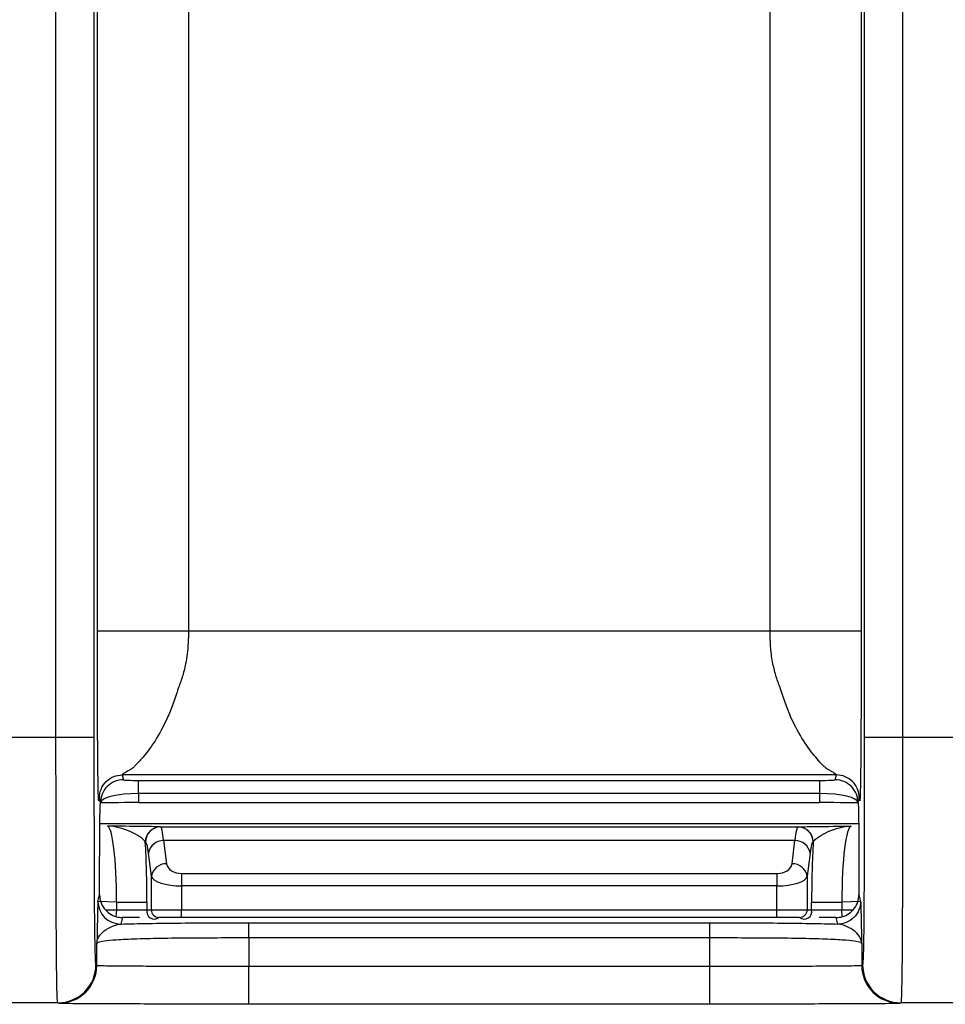
# Model space of a CAD drawing. Units: millimetres. Extents: x 17 to 410, y 7 to 290.
# Drawn here: x 129 to 135, y 96 to 103 of the extents above; entities that cross this region are included whole.
import ezdxf

# ---------------------------------------------------------------- set-up
doc = ezdxf.new("R2010")
doc.units = ezdxf.units.MM
doc.styles.add('SLDTEXTSTYLE2', font='TXT', dxfattribs={"width": 0.75})
doc.dimstyles.new('SLDDIMSTYLE3', dxfattribs={"dimtxt": 3.5, "dimasz": 3.302, "dimexe": 0, "dimexo": 0.0625, "dimgap": 0.875, "dimtad": 0, "dimtih": 1, "dimtoh": 1, "dimdec": 0, "dimlfac": 2, "dimrnd": 1e-09, "dimzin": 12, "dimdsep": 46, "dimtxsty": 'SLDTEXTSTYLE2', "dimsah": 1, "dimcen": 0.09, "dimadec": 0, "dimazin": 3, "dimtfac": 1, "dimtdec": 0, "dimtofl": 0, "dimtmove": 0, "dimatfit": 3, "dimfxl": 0, "dimfrac": 2, "dimtolj": 1, "dimtzin": 12, "dimarcsym": 0})
doc.dimstyles.new('SLDDIMSTYLE5', dxfattribs={"dimtxt": 3.5, "dimasz": 3.302, "dimexe": 0, "dimexo": 0.0625, "dimgap": 0.875, "dimtad": 1, "dimdec": 0, "dimlfac": 2, "dimrnd": 1e-09, "dimzin": 12, "dimdsep": 46, "dimtxsty": 'SLDTEXTSTYLE2', "dimsah": 1, "dimcen": 0.09, "dimadec": 0, "dimazin": 3, "dimtfac": 1, "dimtdec": 0, "dimtmove": 0, "dimatfit": 0, "dimfxl": 0, "dimfrac": 2, "dimtolj": 1, "dimarcsym": 0})

# ---------------------------------------------------------------- blocks, each defined once
blk = doc.blocks.new('_D_3')
at = {"color": 7, "linetype": 'Continuous', "lineweight": 0}
for p, q in [((167.6928, 87.3598), (167.6928, 99.2679)), ((166.002, 82.3598), (167.6928, 87.3598)), ((166.002, 82.3598), (166.002, 77.3598)), ((109.5428, 78.3758), (166.002, 78.3758))]:
    blk.add_line(p, q, dxfattribs=at)
at = {"color": 7, "linetype": 'Continuous', "lineweight": 18}
blk.add_solid([(166.002, 78.3758), (162.7, 78.8838), (162.7, 77.8678)], dxfattribs=at)
at = {"color": 7, "linetype": 'Continuous', "lineweight": 18, "insert": (164.2684, 69.6014), "char_height": 3.5, "attachment_point": 1, "rotation": 90, "style": 'SLDTEXTSTYLE2'}
blk.add_mtext('116', dxfattribs=at)
blk = doc.blocks.new('_D_4')
at = {"color": 7, "linetype": 'Continuous', "lineweight": 0}
for p, q in [((172.2428, 140.3247), (172.2428, 77.3598)), ((166.002, 78.3758), (172.2428, 78.3758))]:
    blk.add_line(p, q, dxfattribs=at)
at = {"color": 7, "linetype": 'Continuous', "lineweight": 18}
for centre, start, end in [((172.5983, 71.1477), 63.43495, 116.56505), ((172.5983, 74.5019), 243.43495, 296.56505)]:
    blk.add_arc(centre, 6.2121, start, end, dxfattribs=at)
blk.add_solid([(172.2428, 78.3758), (168.9408, 78.8838), (168.9408, 77.8678)], dxfattribs=at)
at = {"color": 7, "linetype": 'Continuous', "lineweight": 18, "insert": (170.8647, 68.9456), "char_height": 3.5, "attachment_point": 1, "rotation": 90, "style": 'SLDTEXTSTYLE2'}
blk.add_mtext('125', dxfattribs=at)
blk = doc.blocks.new('_D_8')
at = {"color": 7, "linetype": 'Continuous', "lineweight": 0}
for p, q in [((101.5269, 96.2647), (101.5269, 117.3706)), ((162.5428, 96.2647), (100.5269, 96.2647)), ((101.5269, 94.2662), (101.5269, 96.2647)), ((107.7428, 94.2662), (100.5269, 94.2662)), ((101.5269, 94.2662), (101.5269, 87.9162))]:
    blk.add_line(p, q, dxfattribs=at)
at = {"color": 7, "linetype": 'Continuous', "lineweight": 18}
for points in [[(101.5269, 96.2647), (102.0349, 99.5667), (101.0189, 99.5667)], [(101.5269, 94.2662), (101.0189, 90.9642), (102.0349, 90.9642)]]:
    blk.add_solid(points, dxfattribs=at)
at = {"color": 7, "linetype": 'Continuous', "lineweight": 18, "char_height": 3.5, "attachment_point": 1, "rotation": 90, "style": 'SLDTEXTSTYLE2'}
for s, insert in [('max.', (97.0152, 106.2921)), ('8', (97.0152, 102.3935))]:
    blk.add_mtext(s, dxfattribs=dict(at, insert=insert))

msp = doc.modelspace()

# ---------------------------------------------------------------- linework, layer by layer
at = {"color": 7, "linetype": 'Continuous', "lineweight": 25}
for p, q in [((129.4601, 98.1027), (129.4601, 154.338)), ((129.7101, 154.338), (129.7101, 98.1027)), ((134.7839, 98.1027), (134.7839, 154.338)), ((135.0339, 154.338), (135.0339, 98.1027)), ((129.7324, 98.803), (129.7324, 114.559)), ((130.3324, 114.559), (130.3324, 98.803)), ((134.1616, 98.803), (134.1616, 114.559)), ((134.7616, 114.559), (134.7616, 98.803)), ((130.3324, 98.803), (134.1616, 98.803)), ((128.9256, 98.1027), (129.4601, 98.1027)), ((135.0339, 98.1027), (135.5684, 98.1027)), ((134.5984, 97.8536), (129.8956, 97.8536)), ((129.8956, 97.8536), (129.9035, 97.8218)), ((130.0037, 97.818), (134.4903, 97.818)), ((130.0037, 97.7314), (130.0037, 97.818)), ((134.4903, 97.7314), (134.4903, 97.818)), ((134.5905, 97.8218), (134.5984, 97.8536)), ((129.7535, 97.6701), (129.7456, 97.7037)), ((130.0037, 97.7314), (130.0039, 97.6713)), ((134.4903, 97.7314), (130.0037, 97.7314)), ((134.4901, 97.6713), (134.4903, 97.7314)), ((134.7484, 97.7037), (134.7405, 97.6701)), ((130.0039, 97.6713), (134.4901, 97.6713)), ((129.749, 97.5331), (134.745, 97.5331)), ((130.1477, 97.5116), (130.1489, 97.5115)), ((130.1489, 97.5115), (134.3451, 97.5115)), ((134.3451, 97.5115), (134.3463, 97.5116)), ((130.0493, 97.4115), (130.0481, 97.4116)), ((130.1687, 97.421), (130.1877, 97.2684)), ((134.3254, 97.421), (130.1687, 97.421)), ((134.3063, 97.2684), (134.3254, 97.421)), ((134.4459, 97.4116), (134.4447, 97.4115)), ((130.0881, 97.1865), (130.069, 97.3391)), ((134.425, 97.3391), (134.4059, 97.1865)), ((130.0881, 96.9647), (130.0881, 97.1865)), ((130.2873, 97.2045), (130.2873, 97.1225)), ((130.2873, 97.2045), (134.2067, 97.2045)), ((134.2067, 97.2045), (134.2067, 97.1225)), ((134.4059, 97.1865), (134.4059, 96.9647)), ((130.2873, 97.1225), (130.2873, 96.9647)), ((134.2067, 97.1225), (130.2873, 97.1225)), ((134.2067, 96.9647), (134.2067, 97.1225)), ((129.7363, 97.0211), (129.7472, 97.0649)), ((134.7468, 97.0649), (134.7577, 97.0211)), ((129.8596, 97.0164), (129.7363, 97.0211)), ((129.8596, 97.0164), (130.0588, 97.0164)), ((129.8596, 96.9647), (129.8596, 97.0164)), ((130.0588, 97.0164), (130.0588, 96.9647)), ((134.4352, 96.9647), (134.4352, 97.0164)), ((134.4352, 97.0164), (134.6344, 97.0164)), ((134.7577, 97.0211), (134.6344, 97.0164)), ((134.6344, 97.0164), (134.6344, 96.9647)), ((129.7854, 96.9647), (129.8596, 96.9647)), ((129.8571, 96.9202), (129.8596, 96.9647)), ((129.8596, 96.9647), (130.0588, 96.9647)), ((129.8972, 96.9147), (129.8863, 96.8712)), ((130.0096, 96.9147), (129.8972, 96.9147)), ((130.0588, 96.9647), (130.0881, 96.9647)), ((130.0881, 96.9647), (130.2873, 96.9647)), ((130.2873, 96.9147), (130.1379, 96.9147)), ((130.2873, 96.9147), (130.2873, 96.9647)), ((130.2873, 96.9647), (134.2067, 96.9647)), ((134.2067, 96.9147), (130.2873, 96.9147)), ((134.2067, 96.9147), (134.2067, 96.9647)), ((134.2067, 96.9647), (134.4059, 96.9647)), ((134.3561, 96.9147), (134.2067, 96.9147)), ((134.4059, 96.9647), (134.4352, 96.9647)), ((134.4352, 96.9647), (134.6344, 96.9647)), ((134.5969, 96.9147), (134.4844, 96.9147)), ((134.6077, 96.8712), (134.5969, 96.9147)), ((134.6369, 96.9202), (134.6344, 96.9647)), ((134.6344, 96.9647), (134.7086, 96.9647)), ((130.7289, 96.8797), (133.7651, 96.8797)), ((130.7289, 96.7798), (130.7289, 96.5944)), ((133.7651, 96.7798), (130.7289, 96.7798)), ((133.7651, 96.5944), (133.7651, 96.7798)), ((129.729, 96.5998), (129.729, 96.7417)), ((134.7651, 96.7417), (134.7651, 96.5998)), ((129.7231, 96.6027), (129.729, 96.5998)), ((130.7289, 96.5944), (133.7651, 96.5944)), ((134.7651, 96.5998), (134.7709, 96.6027)), ((129.4731, 96.3527), (128.9125, 96.3527)), ((129.479, 96.3498), (129.4731, 96.3527)), ((133.7651, 96.3444), (130.7289, 96.3444)), ((135.0209, 96.3527), (135.0151, 96.3498)), ((135.5815, 96.3527), (135.0209, 96.3527))]:
    msp.add_line(p, q, dxfattribs=at)
for centre, radius, start, end in [((129.9035, 97.6718), 0.15, 90.00375, 180.674), ((134.5905, 97.6718), 0.15, 359.32603, 89.99625), ((130.148, 97.4117), 0.0999, 90.15936, 180.0569), ((130.1492, 97.4116), 0.0999, 90.15936, 180.0569), ((134.3448, 97.4116), 0.0999, 359.9431, 89.84064), ((134.346, 97.4117), 0.0999, 359.9431, 89.84064), ((130.1657, 97.3231), 0.098, 88.25569, 170.60394), ((134.3283, 97.3231), 0.098, 9.39606, 91.74431), ((130.1847, 97.1705), 0.098, 88.25569, 170.60394), ((134.3093, 97.1705), 0.098, 9.39606, 91.74431), ((129.8863, 97.0212), 0.15, 180.03681, 269.99593), ((130.1076, 96.9544), 0.0499, 168.05048, 307.35882), ((130.138, 96.9647), 0.0499, 179.89099, 269.89057), ((134.356, 96.9647), 0.0499, 270.10943, 0.10901), ((134.3864, 96.9544), 0.0499, 232.64118, 11.94952)]:
    msp.add_arc(centre, radius, start, end, dxfattribs=at)
for centre, major_axis, ratio, start_param, end_param in [((130.0035, 97.8219), (0.1, 0), 0.039168, 3.151384, 4.714271), ((134.4905, 97.8219), (0.1, 0), 0.039168, 4.710507, 6.273394), ((130.0035, 97.672), (0.25, 0.0006), 0.237901, 1.569494, 3.132381), ((134.4905, 97.672), (0.25, -0.0006), 0.237901, 0.009212, 1.572099), ((130.0035, 97.6701), (0.25, 0), 0.004805, 1.569096, 3.049006), ((134.4905, 97.6701), (0.25, 0), 0.004805, 0.092587, 1.572497), ((129.7983, 97.0164), (0, 0.5), 0.122484, 4.712389, 6.274459), ((130.1486, 97.0115), (0, 0.5), 0.069991, 5.67232, 6.274459), ((134.3454, 97.0115), (0, 0.5), 0.069991, 0.008727, 0.610865), ((134.6957, 97.0164), (0, 0.5), 0.122484, 0.008727, 1.570796), ((129.9976, 97.0164), (0, 0.7), 0.087489, 4.712389, 5.312305), ((130.049, 97.0115), (0, 0.4), 0.087489, 5.67232, 6.274459), ((134.4451, 97.0115), (0, 0.4), 0.087489, 0.008727, 0.610865), ((134.4964, 97.0164), (0, 0.7), 0.087489, 0.97088, 1.570796), ((130.2873, 97.2745), (0.1, 0), 0.700208, 3.228859, 4.712389), ((134.2067, 97.2745), (0.1, 0), 0.700208, 4.712389, 6.195919), ((130.2873, 97.1926), (0.2, 0), 0.350104, 3.228859, 4.712389), ((134.2067, 97.1926), (0.2, 0), 0.350104, 4.712389, 6.195919), ((129.8972, 97.0648), (0.0364, 0.1456), 0.999353, 3.1161, 3.386329), ((134.5968, 97.0648), (-0.0364, 0.1456), 0.999353, 2.896856, 3.167197)]:
    msp.add_ellipse(centre, major_axis=major_axis, ratio=ratio, start_param=start_param, end_param=end_param, dxfattribs=at)
for points, knots in [([(129.7456, 97.7037), (129.7454, 97.7042), (129.7449, 97.7053), (129.7443, 97.7035), (129.7436, 97.7002), (129.7431, 97.6961), (129.7427, 97.692), (129.7422, 97.6883), (129.7418, 97.6824), (129.7415, 97.6846), (129.7411, 97.6864), (129.7404, 97.6926), (129.739, 97.7174), (129.7373, 97.7904), (129.7357, 97.9214), (129.7347, 98.0462), (129.734, 98.1571), (129.7337, 98.2291), (129.7335, 98.2722), (129.7334, 98.2969), (129.7334, 98.3134), (129.7333, 98.3226), (129.7333, 98.3388), (129.7331, 98.3714), (129.7329, 98.4385), (129.7326, 98.5395), (129.7325, 98.645), (129.7324, 98.7336), (129.7324, 98.7793), (129.7324, 98.803)], [0, 0, 0, 0, 0.032254, 0.068052, 0.107427, 0.129525, 0.154551, 0.17693, 0.199309, 0.217136, 0.23063, 0.262232, 0.326464, 0.462214, 0.545359, 0.631144, 0.696614, 0.729644, 0.744369, 0.76285, 0.766471, 0.770033, 0.777143, 0.791332, 0.81969, 0.877118, 0.936789, 0.967083, 1, 1, 1, 1]), ([(129.7324, 98.803), (129.7331, 98.803), (129.7492, 98.803), (129.8099, 98.803), (129.8545, 98.803), (129.9654, 98.803), (130.0318, 98.803), (130.1762, 98.803), (130.2543, 98.803), (130.3324, 98.803)], [0, 0, 0, 0, 0.25, 0.25, 0.5, 0.5, 0.75, 0.75, 1, 1, 1, 1]), ([(130.3324, 98.803), (130.332, 98.7767), (130.3313, 98.726), (130.3249, 98.6531), (130.3154, 98.5923), (130.3038, 98.5416), (130.2918, 98.4998), (130.2789, 98.4589), (130.2663, 98.4312), (130.2611, 98.4134), (130.2585, 98.4046), (130.2538, 98.3894), (130.2444, 98.3597), (130.2245, 98.3031), (130.1822, 98.1995), (130.1238, 98.0933), (130.0684, 98.0146), (130.0354, 97.9736), (130.0124, 97.9473), (129.9946, 97.9279), (129.9767, 97.9112), (129.9686, 97.9008), (129.9602, 97.8959), (129.9577, 97.8944), (129.9533, 97.8917), (129.9448, 97.8867), (129.9288, 97.8771), (129.9103, 97.8659), (129.897, 97.8576), (129.8961, 97.855), (129.8956, 97.8536)], [0, 0, 0, 0, 0.04885, 0.094069, 0.135813, 0.163129, 0.190884, 0.217131, 0.243691, 0.248009, 0.252429, 0.261107, 0.278289, 0.312, 0.377039, 0.499997, 0.570497, 0.623094, 0.656298, 0.688108, 0.722184, 0.756272, 0.759402, 0.762541, 0.768848, 0.781594, 0.807744, 0.863818, 0.928839, 1, 1, 1, 1]), ([(134.1616, 98.803), (134.2397, 98.803), (134.3178, 98.803), (134.4622, 98.803), (134.5286, 98.803), (134.6395, 98.803), (134.6841, 98.803), (134.7448, 98.803), (134.7609, 98.803), (134.7616, 98.803)], [0, 0, 0, 0, 0.25, 0.25, 0.5, 0.5, 0.75, 0.75, 1, 1, 1, 1]), ([(134.5984, 97.8536), (134.5983, 97.8545), (134.598, 97.8563), (134.5921, 97.8605), (134.5827, 97.8667), (134.5691, 97.8747), (134.5536, 97.8847), (134.5357, 97.8935), (134.5281, 97.9006), (134.5229, 97.9054), (134.5135, 97.9143), (134.494, 97.9339), (134.4521, 97.9805), (134.3821, 98.0728), (134.3119, 98.2006), (134.2694, 98.304), (134.2498, 98.3607), (134.2385, 98.3945), (134.2338, 98.4139), (134.229, 98.4256), (134.2265, 98.432), (134.2221, 98.4433), (134.2135, 98.4663), (134.1974, 98.514), (134.178, 98.5895), (134.1639, 98.6913), (134.1624, 98.7644), (134.1616, 98.803)], [0, 0, 0, 0, 0.04827, 0.093724, 0.136531, 0.172242, 0.208153, 0.244318, 0.252921, 0.261624, 0.278849, 0.312614, 0.377706, 0.500724, 0.623546, 0.688517, 0.722189, 0.739472, 0.756744, 0.760066, 0.763341, 0.769893, 0.783016, 0.809475, 0.864439, 0.928224, 1, 1, 1, 1]), ([(134.7616, 98.803), (134.7616, 98.7794), (134.7616, 98.7338), (134.7615, 98.6454), (134.7614, 98.5401), (134.7611, 98.4393), (134.7609, 98.3725), (134.7607, 98.335), (134.7606, 98.3139), (134.7606, 98.298), (134.7605, 98.2852), (134.7605, 98.2629), (134.7603, 98.2192), (134.7599, 98.1349), (134.7589, 97.9812), (134.7571, 97.8083), (134.7551, 97.7183), (134.7536, 97.693), (134.7529, 97.6869), (134.7526, 97.6849), (134.7524, 97.6842), (134.7522, 97.6836), (134.752, 97.6858), (134.7518, 97.6882), (134.7512, 97.6937), (134.7504, 97.7002), (134.7494, 97.7055), (134.7488, 97.7043), (134.7484, 97.7037)], [0, 0, 0, 0, 0.032796, 0.063119, 0.1227, 0.180036, 0.208349, 0.222566, 0.236783, 0.241562, 0.246473, 0.256147, 0.275451, 0.313874, 0.389877, 0.536509, 0.672643, 0.73705, 0.768736, 0.781365, 0.794293, 0.800142, 0.80605, 0.822416, 0.845025, 0.892279, 0.950172, 1, 1, 1, 1]), ([(129.4731, 96.3527), (129.4721, 96.3532), (129.4711, 96.3542), (129.4691, 96.3709), (129.4682, 96.3866), (129.4664, 96.4405), (129.4656, 96.4782), (129.464, 96.5863), (129.4634, 96.6551), (129.4625, 96.7835), (129.4623, 96.8311), (129.4618, 96.9305), (129.4616, 96.9828), (129.461, 97.1457), (129.4608, 97.2629), (129.4604, 97.498), (129.4602, 97.6177), (129.4601, 97.8596), (129.4601, 97.9813), (129.4601, 98.1027)], [0, 0, 0, 0, 0.125, 0.125, 0.25, 0.25, 0.375, 0.375, 0.5, 0.5, 0.5625, 0.5625, 0.625, 0.625, 0.75, 0.75, 0.875, 0.875, 1, 1, 1, 1]), ([(129.4601, 98.1027), (129.5252, 98.1027), (129.5899, 98.1027), (129.6823, 98.1027), (129.7095, 98.1027), (129.7101, 98.1027)], [0, 0, 0, 0, 0.5, 0.5, 1, 1, 1, 1]), ([(129.7101, 98.1027), (129.7101, 97.8945), (129.7101, 97.6866), (129.7105, 97.4324), (129.7106, 97.3819), (129.7109, 97.2815), (129.7111, 97.2312), (129.7114, 97.1349), (129.7117, 97.0886), (129.7122, 97.0006), (129.7124, 96.9585), (129.7134, 96.846), (129.7142, 96.7878), (129.7159, 96.6996), (129.7167, 96.6698), (129.7185, 96.6278), (129.7195, 96.6161), (129.7213, 96.6038), (129.7222, 96.6032), (129.7231, 96.6027)], [0, 0, 0, 0, 0.25, 0.25, 0.3125, 0.3125, 0.375, 0.375, 0.4375, 0.4375, 0.5, 0.5, 0.625, 0.625, 0.75, 0.75, 0.875, 0.875, 1, 1, 1, 1]), ([(134.7709, 96.6027), (134.7727, 96.6036), (134.7745, 96.6066), (134.7767, 96.6567), (134.7772, 96.669), (134.778, 96.6993), (134.7785, 96.7176), (134.7793, 96.7606), (134.7797, 96.7854), (134.7805, 96.8432), (134.7809, 96.8768), (134.7818, 96.9879), (134.7823, 97.0768), (134.7831, 97.2689), (134.7834, 97.3695), (134.7837, 97.5761), (134.7838, 97.6814), (134.7839, 97.8916), (134.7839, 97.9972), (134.7839, 98.1027)], [0, 0, 0, 0, 0.25, 0.25, 0.3125, 0.3125, 0.375, 0.375, 0.4375, 0.4375, 0.5, 0.5, 0.625, 0.625, 0.75, 0.75, 0.875, 0.875, 1, 1, 1, 1]), ([(134.7839, 98.1027), (134.7845, 98.1027), (134.8117, 98.1027), (134.9041, 98.1027), (134.9688, 98.1027), (135.0339, 98.1027)], [0, 0, 0, 0, 0.5, 0.5, 1, 1, 1, 1]), ([(135.0339, 98.1027), (135.0339, 97.9814), (135.0339, 97.8601), (135.0338, 97.6184), (135.0337, 97.4971), (135.0333, 97.2608), (135.033, 97.1461), (135.0322, 96.927), (135.0318, 96.8271), (135.0309, 96.6985), (135.0306, 96.6588), (135.03, 96.5892), (135.0296, 96.5587), (135.0285, 96.4785), (135.0276, 96.4399), (135.0258, 96.3865), (135.0249, 96.371), (135.0229, 96.3542), (135.0219, 96.3532), (135.0209, 96.3527)], [0, 0, 0, 0, 0.125, 0.125, 0.25, 0.25, 0.375, 0.375, 0.5, 0.5, 0.5625, 0.5625, 0.625, 0.625, 0.75, 0.75, 0.875, 0.875, 1, 1, 1, 1]), ([(129.7456, 97.7037), (129.7456, 97.739), (129.7602, 97.7804), (129.8188, 97.839), (129.8602, 97.8536), (129.8956, 97.8536)], [0, 0, 0, 0, 0.5, 0.5, 1, 1, 1, 1]), ([(134.7484, 97.7037), (134.7484, 97.7429), (134.7323, 97.7819), (134.6767, 97.8374), (134.6377, 97.8536), (134.5984, 97.8536)], [0, 0, 0, 0, 0.5, 0.5, 1, 1, 1, 1]), ([(129.7472, 97.0649), (129.7473, 97.095), (129.7473, 97.15), (129.7474, 97.2585), (129.7478, 97.3819), (129.7486, 97.5094), (129.7497, 97.5987), (129.7509, 97.6458), (129.7522, 97.6662), (129.753, 97.6686), (129.7535, 97.67)], [0, 0, 0, 0, 0.0840466, 0.1538512, 0.3064555, 0.4426154, 0.5790204, 0.7318547, 0.8480701, 1, 1, 1, 1]), ([(134.7405, 97.6701), (134.7408, 97.6692), (134.7414, 97.6676), (134.7423, 97.6595), (134.7432, 97.6412), (134.7443, 97.5992), (134.7454, 97.5104), (134.7462, 97.3831), (134.7466, 97.2594), (134.7467, 97.1506), (134.7468, 97.0952), (134.7468, 97.0649)], [0, 0, 0, 0, 0.104941, 0.193885, 0.267228, 0.419824, 0.555973, 0.692371, 0.845193, 0.915419, 1, 1, 1, 1]), ([(130.0481, 97.4116), (130.0437, 97.4224), (130.0299, 97.4343), (129.9942, 97.4582), (129.9724, 97.4701), (129.9024, 97.5014), (129.8503, 97.5156), (129.7989, 97.5164)], [0, 0, 0, 0, 0.25, 0.25, 0.5, 0.5, 1, 1, 1, 1]), ([(130.1477, 97.5116), (130.1429, 97.5121), (130.1278, 97.5125), (130.0837, 97.5134), (130.0553, 97.5138), (129.9582, 97.515), (129.878, 97.5157), (129.7989, 97.5164)], [0, 0, 0, 0, 0.25, 0.25, 0.5, 0.5, 1, 1, 1, 1]), ([(134.3463, 97.5116), (134.3512, 97.5121), (134.3662, 97.5125), (134.4103, 97.5134), (134.4387, 97.5138), (134.5358, 97.515), (134.616, 97.5157), (134.6951, 97.5164)], [0, 0, 0, 0, 0.25, 0.25, 0.5, 0.5, 1, 1, 1, 1]), ([(134.4459, 97.4116), (134.4504, 97.4224), (134.4642, 97.4343), (134.4998, 97.4582), (134.5216, 97.4701), (134.5916, 97.5014), (134.6437, 97.5156), (134.6951, 97.5164)], [0, 0, 0, 0, 0.25, 0.25, 0.5, 0.5, 1, 1, 1, 1]), ([(129.7472, 97.0649), (129.7472, 97.0322), (129.7579, 97.0002), (129.7974, 96.948), (129.8255, 96.929), (129.8571, 96.9202)], [0, 0, 0, 0, 0.5, 0.5, 1, 1, 1, 1]), ([(134.6369, 96.9202), (134.6686, 96.929), (134.6965, 96.9479), (134.736, 97.0001), (134.7468, 97.0322), (134.7468, 97.065)], [0, 0, 0, 0, 0.5, 0.5, 1, 1, 1, 1]), ([(129.7363, 97.0211), (129.7356, 97.0185), (129.735, 96.9997), (129.7338, 96.9504), (129.7332, 96.9202), (129.732, 96.8597), (129.7314, 96.8291), (129.7305, 96.7885), (129.7302, 96.7759), (129.7297, 96.7597), (129.7296, 96.7548), (129.7293, 96.7465), (129.7291, 96.7441), (129.729, 96.7417)], [0, 0, 0, 0, 0.25, 0.25, 0.5, 0.5, 0.75, 0.75, 0.875, 0.875, 0.9375, 0.9375, 1, 1, 1, 1]), ([(134.7577, 97.0211), (134.7577, 96.9858), (134.7431, 96.9444), (134.6845, 96.8859), (134.6431, 96.8712), (134.6077, 96.8712)], [0, 0, 0, 0, 0.5, 0.5, 1, 1, 1, 1]), ([(134.7577, 97.0211), (134.7578, 97.0205), (134.758, 97.0191), (134.7584, 97.014), (134.7587, 97.0058), (134.7591, 96.993), (134.7598, 96.97), (134.7605, 96.9353), (134.7614, 96.89), (134.7623, 96.8444), (134.7632, 96.8011), (134.764, 96.7696), (134.7645, 96.7523), (134.7648, 96.745), (134.765, 96.7428), (134.7651, 96.7417)], [0, 0, 0, 0, 0.039969, 0.081526, 0.12483, 0.183922, 0.249696, 0.374784, 0.499857, 0.624941, 0.749951, 0.875033, 0.937632, 0.968903, 1, 1, 1, 1]), ([(129.729, 96.7417), (129.7296, 96.7471), (129.7304, 96.7576), (129.7382, 96.7811), (129.7451, 96.7941), (129.7684, 96.8202), (129.7848, 96.8333), (129.8288, 96.8572), (129.8567, 96.8689), (129.8863, 96.8712)], [0, 0, 0, 0, 0.25, 0.25, 0.5, 0.5, 0.75, 0.75, 1, 1, 1, 1]), ([(129.8863, 96.8712), (129.9398, 96.8731), (130.0033, 96.8746), (130.1378, 96.8769), (130.2103, 96.8778), (130.4294, 96.8796), (130.5789, 96.8797), (130.7289, 96.8797)], [0, 0, 0, 0, 0.25, 0.25, 0.5, 0.5, 1, 1, 1, 1]), ([(130.7289, 96.7798), (130.7289, 96.8054), (130.7289, 96.8308), (130.7289, 96.8676), (130.7289, 96.8788), (130.7289, 96.8797)], [0, 0, 0, 0, 0.5, 0.5, 1, 1, 1, 1]), ([(133.7651, 96.7798), (133.7651, 96.8054), (133.7651, 96.8308), (133.7651, 96.8676), (133.7651, 96.8788), (133.7651, 96.8797)], [0, 0, 0, 0, 0.5, 0.5, 1, 1, 1, 1]), ([(133.7651, 96.8797), (133.9151, 96.8797), (134.0646, 96.8796), (134.2837, 96.8778), (134.3562, 96.8769), (134.4907, 96.8746), (134.5542, 96.8731), (134.6077, 96.8712)], [0, 0, 0, 0, 0.5, 0.5, 0.75, 0.75, 1, 1, 1, 1]), ([(134.7651, 96.7417), (134.7649, 96.7434), (134.7645, 96.7468), (134.7632, 96.7571), (134.7582, 96.7773), (134.7428, 96.8045), (134.7109, 96.8317), (134.6795, 96.85), (134.645, 96.865), (134.6195, 96.8693), (134.6077, 96.8712)], [0, 0, 0, 0, 0.07299, 0.147215, 0.259852, 0.524659, 0.665473, 0.780809, 0.899518, 1, 1, 1, 1]), ([(130.7289, 96.7798), (130.5915, 96.7798), (130.4544, 96.7797), (130.2533, 96.778), (130.1863, 96.7772), (130.0622, 96.7748), (130.0035, 96.7732), (129.9057, 96.7693), (129.8653, 96.7669), (129.8036, 96.762), (129.7814, 96.7595), (129.7341, 96.7517), (129.7302, 96.7465), (129.729, 96.7417)], [0, 0, 0, 0, 0.25, 0.25, 0.375, 0.375, 0.5, 0.5, 0.625, 0.625, 0.75, 0.75, 1, 1, 1, 1]), ([(134.7651, 96.7417), (134.7639, 96.7465), (134.7602, 96.7516), (134.7136, 96.7593), (134.6918, 96.7619), (134.6308, 96.7668), (134.5908, 96.7691), (134.4938, 96.7731), (134.4355, 96.7747), (134.3119, 96.7771), (134.2453, 96.778), (134.0433, 96.7797), (133.9037, 96.7798), (133.7651, 96.7798)], [0, 0, 0, 0, 0.25, 0.25, 0.375, 0.375, 0.5, 0.5, 0.625, 0.625, 0.75, 0.75, 1, 1, 1, 1]), ([(129.4731, 96.3527), (129.5386, 96.3527), (129.6036, 96.3796), (129.6962, 96.4722), (129.7231, 96.5373), (129.7231, 96.6027)], [0, 0, 0, 0, 0.5, 0.5, 1, 1, 1, 1]), ([(129.479, 96.3498), (129.5444, 96.3498), (129.6095, 96.3767), (129.702, 96.4693), (129.729, 96.5343), (129.729, 96.5998)], [0, 0, 0, 0, 0.5, 0.5, 1, 1, 1, 1]), ([(129.729, 96.5998), (129.7302, 96.5992), (129.7341, 96.5985), (129.7806, 96.5974), (129.8028, 96.597), (129.8643, 96.5963), (129.9048, 96.5959), (130.0023, 96.5953), (130.0607, 96.5951), (130.1847, 96.5947), (130.251, 96.5946), (130.4535, 96.5944), (130.5911, 96.5944), (130.7289, 96.5944)], [0, 0, 0, 0, 0.25, 0.25, 0.375, 0.375, 0.5, 0.5, 0.625, 0.625, 0.75, 0.75, 1, 1, 1, 1]), ([(130.7289, 96.3444), (130.7289, 96.3447), (130.7289, 96.3717), (130.7289, 96.4642), (130.7289, 96.5291), (130.7289, 96.5944)], [0, 0, 0, 0, 0.5, 0.5, 1, 1, 1, 1]), ([(133.7651, 96.5944), (133.9034, 96.5944), (134.0419, 96.5944), (134.2434, 96.5946), (134.3102, 96.5947), (134.4343, 96.5951), (134.4928, 96.5953), (134.59, 96.5959), (134.6302, 96.5963), (134.6915, 96.597), (134.7136, 96.5974), (134.7602, 96.5985), (134.7639, 96.5992), (134.7651, 96.5998)], [0, 0, 0, 0, 0.25, 0.25, 0.375, 0.375, 0.5, 0.5, 0.625, 0.625, 0.75, 0.75, 1, 1, 1, 1]), ([(133.7651, 96.3444), (133.7651, 96.3447), (133.7651, 96.3717), (133.7651, 96.4642), (133.7651, 96.5291), (133.7651, 96.5944)], [0, 0, 0, 0, 0.5, 0.5, 1, 1, 1, 1]), ([(134.7651, 96.5998), (134.7651, 96.5343), (134.792, 96.4693), (134.8846, 96.3767), (134.9496, 96.3498), (135.0151, 96.3498)], [0, 0, 0, 0, 0.5, 0.5, 1, 1, 1, 1]), ([(134.7709, 96.6027), (134.7709, 96.5373), (134.7978, 96.4722), (134.8904, 96.3796), (134.9554, 96.3527), (135.0209, 96.3527)], [0, 0, 0, 0, 0.5, 0.5, 1, 1, 1, 1]), ([(130.7289, 96.3444), (130.6437, 96.3444), (130.5585, 96.3444), (130.3893, 96.3444), (130.3053, 96.3445), (130.139, 96.3447), (130.059, 96.3448), (129.9081, 96.3452), (129.8377, 96.3454), (129.7174, 96.3459), (129.6657, 96.3462), (129.5845, 96.3469), (129.5538, 96.3472), (129.5099, 96.3479), (129.4965, 96.3483), (129.4811, 96.349), (129.4797, 96.3494), (129.479, 96.3498)], [0, 0, 0, 0, 0.125, 0.125, 0.25, 0.25, 0.375, 0.375, 0.5, 0.5, 0.625, 0.625, 0.75, 0.75, 0.875, 0.875, 1, 1, 1, 1]), ([(135.0151, 96.3498), (135.0143, 96.3494), (135.0129, 96.349), (134.9977, 96.3483), (134.9843, 96.3479), (134.9401, 96.3472), (134.9099, 96.3469), (134.8288, 96.3462), (134.7775, 96.3459), (134.6574, 96.3454), (134.5867, 96.3452), (134.436, 96.3448), (134.3548, 96.3447), (134.1897, 96.3445), (134.1058, 96.3444), (133.9363, 96.3444), (133.8506, 96.3444), (133.7651, 96.3444)], [0, 0, 0, 0, 0.125, 0.125, 0.25, 0.25, 0.375, 0.375, 0.5, 0.5, 0.625, 0.625, 0.75, 0.75, 0.875, 0.875, 1, 1, 1, 1])]:
    msp.add_open_spline(points, degree=3, knots=knots, dxfattribs=at)
for points in [[(129.7535, 97.6701), (129.7539, 97.6702), (129.7536, 97.6701), (129.7535, 97.6701)], [(134.7405, 97.6701), (134.7404, 97.6701), (134.7401, 97.6702), (134.7394, 97.6702)]]:
    msp.add_open_spline(points, degree=3, dxfattribs=at)

# ---------------------------------------------------------------- dimensions: what is measured, and where the dimension line sits
at = {"color": 7, "linetype": 'Continuous', "lineweight": 18}
dim = msp.add_ordinate_dim(feature_location=(172.2428, 141.3247), offset=(0, -63.965), dtype=1, origin=(109.5428, 132.721), text='(<>)', dimstyle='SLDDIMSTYLE3', dxfattribs=at)
dim.commit()
dim.dimension.update_dxf_attribs({"geometry": '_D_4', "text_midpoint": (172.2428, 72.8248)})
dim = msp.add_ordinate_dim(feature_location=(167.6928, 100.2679), offset=(-1.6908, -22.9081), dtype=1, origin=(109.5428, 132.721), dimstyle='SLDDIMSTYLE3', dxfattribs=at)
dim.commit()
dim.dimension.update_dxf_attribs({"geometry": '_D_3', "text_midpoint": (166.002, 73.4806)})
dim = msp.add_linear_dim(base=(101.5269, 96.2647), p1=(108.7428, 94.2662), p2=(163.5428, 96.2647), angle=90, text='<> max. ', dimstyle='SLDDIMSTYLE5', dxfattribs=at)
dim.commit()
dim.dimension.update_dxf_attribs({"geometry": '_D_8', "text_midpoint": (101.5269, 109.882), "dimtype": 160})

doc.saveas('drawing.dxf')
